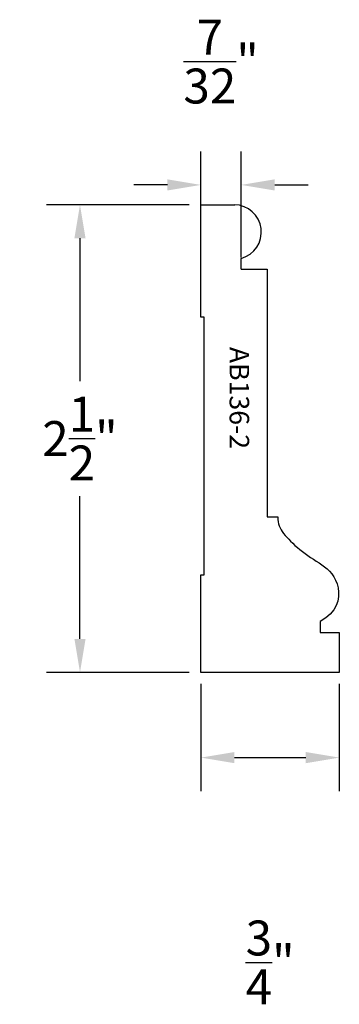
# Model space of a CAD drawing. Extents: x -1.39 to 0.33, y -1.76 to 3.53.
import ezdxf

# ---------------------------------------------------------------- set-up
doc = ezdxf.new("R2010")
doc.units = 0
doc.header["$MEASUREMENT"] = 0
for name, color, linetype in [('DIMEN', 1, 'CONTINUOUS'), ('PROF', 7, 'CONTINUOUS'), ('TEXT', 3, 'CONTINUOUS')]:
    doc.layers.add(name, color=color, linetype=linetype)
doc.styles.add('ROMANC', font='ROMANC', dxfattribs={"height": 0.1875})
doc.dimstyles.get("Standard").update_dxf_attribs({"dimtxt": 0.18, "dimasz": 0.18, "dimexe": 0.18, "dimexo": 0.0625, "dimgap": 0.09, "dimtad": 0, "dimtih": 1, "dimtoh": 1, "dimdec": 4, "dimzin": 0, "dimdsep": 46, "dimtxsty": 'Standard', "dimcen": 0.09, "dimadec": 0, "dimazin": 0, "dimtfac": 1, "dimtdec": 4, "dimtofl": 0, "dimtmove": 0, "dimatfit": 3, "dimfxl": 1, "dimtolj": 1, "dimtzin": 0, "dimarcsym": 0})

# ---------------------------------------------------------------- blocks, each defined once
blk = doc.blocks.new('*D2')
at = {"layer": 'DIMEN', "color": 0, "lineweight": -2}
for p, q in [((-0.4743, 2.537), (-1.2413, 2.537)), ((-1.0613, 2.357), (-1.0613, 1.59)), ((-1.0613, 0.2055), (-1.0613, 0.9725)), ((-0.4743, 0.0255), (-1.2413, 0.0255))]:
    blk.add_line(p, q, dxfattribs=at)
at = {"layer": 'DIMEN', "color": 0}
for points in [[(-1.0913, 2.357), (-1.0313, 2.357), (-1.0613, 2.537)], [(-1.0913, 0.2055), (-1.0313, 0.2055), (-1.0613, 0.0255)]]:
    blk.add_solid(points, dxfattribs=at)
at = {"layer": 'DIMEN', "color": 0, "insert": (-1.0613, 1.2813), "char_height": 0.1875, "attachment_point": 5, "style": 'ROMANC'}
blk.add_mtext('\\A1;2{\\H1.000000x;\\S1/2;}"', dxfattribs=at)
blk = doc.blocks.new('*D3')
at = {"layer": 'DIMEN', "color": 0, "lineweight": -2}
for p, q in [((-0.4118, -0.037), (-0.4118, -0.6125)), ((0.3312, -0.037), (0.3312, -0.6125)), ((-0.2318, -0.4325), (0.1512, -0.4325))]:
    blk.add_line(p, q, dxfattribs=at)
at = {"layer": 'DIMEN', "color": 0}
for points in [[(-0.2318, -0.4025), (-0.2318, -0.4625), (-0.4118, -0.4325)], [(0.1512, -0.4025), (0.1512, -0.4625), (0.3312, -0.4325)]]:
    blk.add_solid(points, dxfattribs=at)
at = {"layer": 'DIMEN', "color": 0, "insert": (-0.0403, -1.5325), "char_height": 0.1875, "attachment_point": 5, "style": 'ROMANC'}
blk.add_mtext('\\A1;{\\H1.000000x;\\S3/4;}"', dxfattribs=at)
blk = doc.blocks.new('*D4')
at = {"layer": 'DIMEN', "color": 0, "lineweight": -2}
for p, q in [((-0.4118, 2.254), (-0.4118, 2.8237)), ((-0.1953, 2.254), (-0.1953, 2.8237)), ((-0.5918, 2.6437), (-0.7718, 2.6437)), ((-0.0153, 2.6437), (0.1647, 2.6437))]:
    blk.add_line(p, q, dxfattribs=at)
at = {"layer": 'DIMEN', "color": 0}
for points in [[(-0.5918, 2.6737), (-0.5918, 2.6137), (-0.4118, 2.6437)], [(-0.0153, 2.6737), (-0.0153, 2.6137), (-0.1953, 2.6437)]]:
    blk.add_solid(points, dxfattribs=at)
at = {"layer": 'DIMEN', "color": 0, "insert": (-0.3035, 3.3062), "char_height": 0.1875, "attachment_point": 5, "style": 'ROMANC'}
blk.add_mtext('\\A1;{\\H1.000000x;\\S7/32;}"', dxfattribs=at)

msp = doc.modelspace()

# ---------------------------------------------------------------- linework, layer by layer
at = {"layer": 'PROF', "linetype": 'Continuous'}
for p, q in [((-0.411764, 2.537032), (-0.229539, 2.537032)), ((-0.411764, 1.934211), (-0.411764, 2.537032)), ((-0.195261, 2.191478), (-0.05543, 2.191478)), ((-0.05543, 2.191478), (-0.05543, 0.860285)), ((-0.394118, 1.934211), (-0.411764, 1.934211)), ((-0.394118, 0.549722), (-0.394118, 1.934211)), ((-0.411764, 0.549722), (-0.394118, 0.549722)), ((-0.411764, 0.025499), (-0.411764, 0.549722))]:
    msp.add_line(p, q, dxfattribs=at)
at = {"layer": 'PROF'}
for p, q in [((-0.195261, 2.191478), (-0.195261, 2.249174)), ((-0.05543, 0.860285), (0.000558, 0.860285)), ((-0.05543, 0.860285), (0.000558, 0.860285)), ((-0.05543, 0.860285), (0.000558, 0.860285)), ((0.228033, 0.298676), (0.228033, 0.239104)), ((0.228033, 0.298676), (0.228033, 0.239104)), ((0.228033, 0.298676), (0.228033, 0.239104)), ((0.228033, 0.239104), (0.331203, 0.239104)), ((0.228033, 0.239104), (0.331203, 0.239104)), ((0.228033, 0.239104), (0.331203, 0.239104)), ((0.331203, 0.239104), (0.331203, 0.025499)), ((0.331203, 0.239104), (0.331203, 0.025499)), ((0.331203, 0.239104), (0.331203, 0.025499)), ((0.331203, 0.025499), (-0.411764, 0.025499))]:
    msp.add_line(p, q, dxfattribs=at)
msp.add_lwpolyline([(0.000558, 0.860285), (0.001079, 0.847114), (0.002629, 0.834789), (0.005185, 0.823179), (0.008727, 0.812153), (0.013233, 0.80158), (0.018682, 0.791331), (0.025051, 0.781273), (0.03232, 0.771277), (0.040468, 0.761211), (0.049472, 0.750946), (0.059306, 0.740384), (0.069923, 0.729566), (0.08127, 0.718568), (0.093294, 0.707464), (0.105942, 0.69633), (0.119161, 0.68524), (0.1329, 0.674271), (0.147104, 0.663496), (0.161722, 0.652991), (0.1767, 0.642832), (0.191962, 0.633036), (0.207338, 0.623397), (0.222635, 0.613653), (0.237658, 0.60354), (0.252214, 0.592796), (0.26611, 0.581157), (0.279151, 0.568361), (0.291145, 0.554144), (0.301896, 0.538245), (0.311213, 0.520399), (0.318845, 0.500466), (0.324326, 0.478791), (0.327133, 0.45584), (0.326744, 0.432081), (0.322637, 0.407979), (0.314288, 0.384002), (0.301175, 0.360616), (0.282777, 0.338289), (0.25857, 0.317487), (0.228033, 0.298676)], dxfattribs=at)
msp.add_arc((-0.234072, 2.390501), 0.146559, 285.355814, 89.138366, dxfattribs=at)

# ---------------------------------------------------------------- texts
at = {"layer": 'TEXT', "style": 'ROMANC'}
msp.add_text('AB136-2', height=0.1049802, rotation=270, dxfattribs=at).set_placement((-0.257962, 1.773576))

# ---------------------------------------------------------------- dimensions: what is measured, and where the dimension line sits
at = {"layer": 'DIMEN'}
for base, p1, p2, picture, middle in [((-0.411764, 2.643675), (-0.195261, 2.191478), (-0.411764, 2.191478), '*D4', (-0.303513, 3.306175)), ((0.331203, -0.432507), (-0.411764, 0.025499), (0.331203, 0.025499), '*D3', (-0.040281, -1.532507))]:
    dim = msp.add_linear_dim(base=base, p1=p1, p2=p2, dimstyle='Standard', override={"dimdec": 5, "dimlunit": 4, "dimtxsty": 'ROMANC', "dimtdec": 5, "dimtmove": 2}, dxfattribs=at)
    dim.commit()
    dim.dimension.update_dxf_attribs({"geometry": picture, "text_midpoint": middle})
dim = msp.add_linear_dim(base=(-1.061288, 2.537032), p1=(-0.411764, 0.025499), p2=(-0.411764, 2.537032), angle=90, dimstyle='Standard', override={"dimdec": 5, "dimlunit": 4, "dimtxsty": 'ROMANC', "dimtdec": 5, "dimtmove": 2}, dxfattribs=at)
dim.commit()
dim.dimension.update_dxf_attribs({"geometry": '*D2', "text_midpoint": (-1.061288, 1.281266)})

doc.saveas('drawing.dxf')
